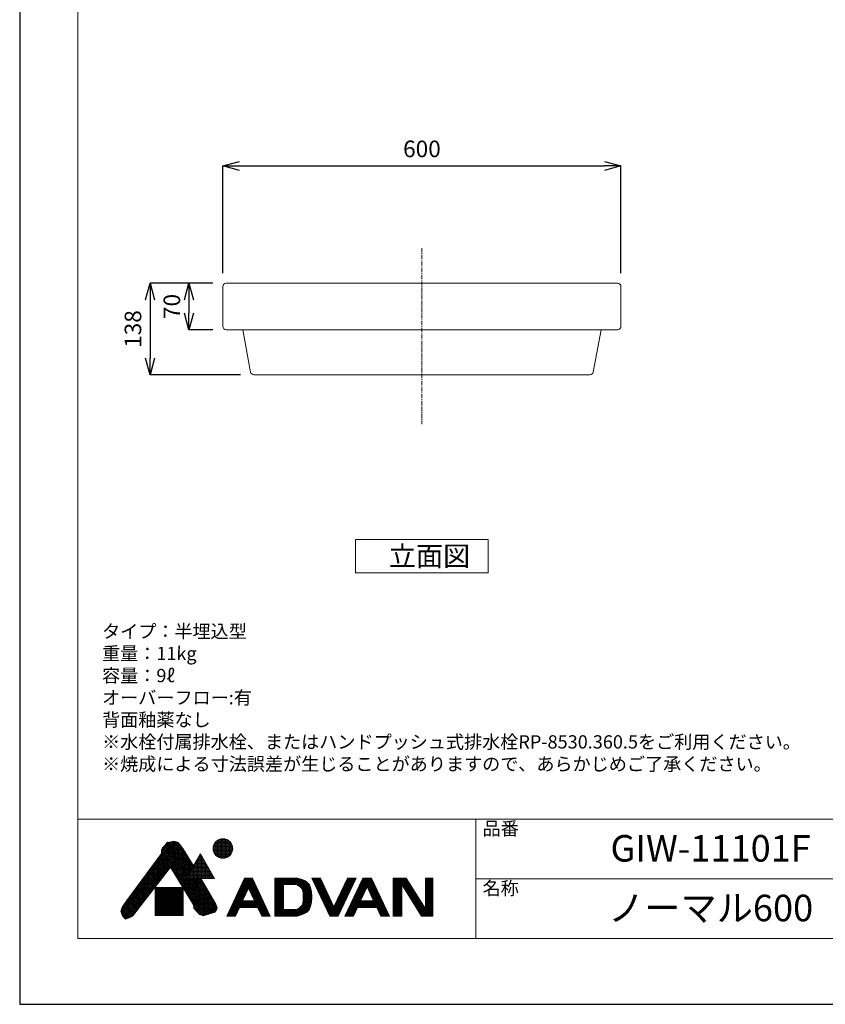
# Model space of a CAD drawing. Units: millimetres. Extents: x 286 to 2386, y 337 to 3307.
# Drawn here: x 286 to 1501, y 337 to 1822 of the extents above; entities that cross this region are included whole.
import ezdxf
from ezdxf.enums import TextEntityAlignment as Align

# ---------------------------------------------------------------- set-up
doc = ezdxf.new("R2010")
doc.units = ezdxf.units.MM
doc.linetypes.add('CENTER1', pattern=[10, 6.25, -1.25, 1.25, -1.25])
for name, color, linetype, lineweight in [('中心線', 1, 'Continuous', 0), ('図面枠', 6, 'Continuous', 20), ('寸法線', 3, 'Continuous', 15), ('文字', 4, 'Continuous', 15), ('細線', 7, 'Continuous', 9)]:
    doc.layers.add(name, color=color, linetype=linetype, lineweight=lineweight)
doc.styles.add('japanese', font='romans.shx', dxfattribs={"bigfont": 'bigfont.shx'})
doc.dimstyles.new('KIHON', dxfattribs={"dimscale": 10, "dimtxt": 2.5, "dimasz": 2.5, "dimexe": 0, "dimexo": 2, "dimgap": 1, "dimtad": 1, "dimdec": 0, "dimdsep": 46, "dimtxsty": 'japanese', "dimblk": 'OPEN30', "dimcen": 2.5, "dimadec": 0, "dimazin": 0, "dimtfac": 1, "dimtdec": 0, "dimtmove": 0, "dimatfit": 0, "dimfxl": 0, "dimarcsym": 0})

# ---------------------------------------------------------------- blocks, each defined once
blk = doc.blocks.new('_Open30')
at = {"color": 0, "linetype": 'ByBlock', "lineweight": -2}
for p, q in [((-1, 0.268), (0, 0)), ((0, 0), (-1, -0.268)), ((0, 0), (-1, 0))]:
    blk.add_line(p, q, dxfattribs=at)
blk = doc.blocks.new('*D9')
at = {"layer": 'Defpoints', "color": 0}
for p in [(1192.5, 1601.3), (592.5, 1419.4), (1192.5, 1419.4)]:
    blk.add_point(p, dxfattribs=at)
at = {"layer": '寸法線', "color": 0, "lineweight": -2}
for p, q in [((592.5, 1439.4), (592.5, 1601.3)), ((617.5, 1601.3), (1167.5, 1601.3)), ((1192.5, 1439.4), (1192.5, 1601.3))]:
    blk.add_line(p, q, dxfattribs=at)
at = {"layer": '寸法線', "color": 0, "lineweight": -2, "xscale": 25, "yscale": 25, "zscale": 25, "rotation": 180}
blk.add_blockref('_Open30', (592.5, 1601.3), dxfattribs=at)
at = {"layer": '寸法線', "color": 0, "lineweight": -2, "xscale": 25, "yscale": 25, "zscale": 25}
blk.add_blockref('_Open30', (1192.5, 1601.3), dxfattribs=at)
at = {"layer": '寸法線', "color": 0, "insert": (892.5, 1623.8), "char_height": 25, "attachment_point": 5, "style": 'japanese'}
blk.add_mtext('600', dxfattribs=at)
blk = doc.blocks.new('*D10')
at = {"layer": 'Defpoints', "color": 0}
for p in [(597.5, 1424.4), (482.6, 1286.4), (639.1, 1286.4)]:
    blk.add_point(p, dxfattribs=at)
at = {"layer": '寸法線', "color": 0, "lineweight": -2}
for p, q in [((577.5, 1424.4), (482.6, 1424.4)), ((482.6, 1399.4), (482.6, 1311.4)), ((619.1, 1286.4), (482.6, 1286.4))]:
    blk.add_line(p, q, dxfattribs=at)
at = {"layer": '寸法線', "color": 0, "lineweight": -2, "xscale": 25, "yscale": 25, "zscale": 25}
for p, rotation in [((482.6, 1424.4), 90), ((482.6, 1286.4), 270)]:
    blk.add_blockref('_Open30', p, dxfattribs=dict(at, rotation=rotation))
at = {"layer": '寸法線', "color": 0, "insert": (460.1, 1355.4), "char_height": 25, "attachment_point": 5, "rotation": 90, "style": 'japanese'}
blk.add_mtext('138', dxfattribs=at)
blk = doc.blocks.new('*D13')
at = {"layer": 'Defpoints', "color": 0}
for p in [(597.5, 1424.4), (541.2, 1354.4), (597.5, 1354.4)]:
    blk.add_point(p, dxfattribs=at)
at = {"layer": '寸法線', "color": 0, "lineweight": -2}
for p, q in [((577.5, 1424.4), (541.2, 1424.4)), ((541.2, 1399.4), (541.2, 1379.4)), ((577.5, 1354.4), (541.2, 1354.4))]:
    blk.add_line(p, q, dxfattribs=at)
at = {"layer": '寸法線', "color": 0, "lineweight": -2, "xscale": 25, "yscale": 25, "zscale": 25}
for p, rotation in [((541.2, 1424.4), 90), ((541.2, 1354.4), 270)]:
    blk.add_blockref('_Open30', p, dxfattribs=dict(at, rotation=rotation))
at = {"layer": '寸法線', "color": 0, "insert": (518.7, 1389.4), "char_height": 25, "attachment_point": 5, "rotation": 90, "style": 'japanese'}
blk.add_mtext('70', dxfattribs=at)

msp = doc.modelspace()

# ---------------------------------------------------------------- linework, layer by layer
at = {"layer": 'Defpoints', "linetype": 'Continuous'}
msp.add_lwpolyline([(286.1, 336.9), (2386.1, 336.9), (2386.1, 3306.9), (286.1, 3306.9)], close=True, dxfattribs=at)
at = {"layer": '中心線', "color": 1, "linetype": 'CENTER1', "lineweight": 0}
msp.add_line((892.5, 1477.3), (892.5, 1212.1), dxfattribs=at)
at = {"layer": '図面枠', "linetype": 'Continuous'}
for p, q in [((373.9, 436.1), (373.9, 3207.7)), ((2298.3, 616.1), (373.9, 616.1)), ((973.9, 436.1), (973.9, 616.1)), ((1648.3, 526.1), (973.9, 526.1)), ((2298.3, 436.1), (373.9, 436.1))]:
    msp.add_line(p, q, dxfattribs=at)
at = {"layer": '文字', "linetype": 'Continuous'}
for p, q in [((992.5, 1037.9), (792.5, 1037.9)), ((792.5, 1037.9), (792.5, 987.9)), ((992.5, 987.9), (992.5, 1037.9)), ((792.5, 987.9), (992.5, 987.9))]:
    msp.add_line(p, q, dxfattribs=at)
at = {"layer": '細線'}
for p, q in [((634.2, 1290.5), (622.5, 1354.4)), ((1150.7, 1290.5), (1162.5, 1354.4)), ((639.1, 1286.4), (1145.8, 1286.4))]:
    msp.add_line(p, q, dxfattribs=at)
at = {"layer": '細線', "linetype": 'Continuous'}
for p, q in [((473.2, 528.1), (525.6, 580.4)), ((481.2, 538.9), (523.7, 581.4)), ((489.2, 549.7), (521.6, 582.1)), ((497.2, 560.6), (519.3, 582.7)), ((500.1, 566.3), (516.3, 582.5)), ((500.1, 569.1), (512.8, 581.8)), ((506.4, 578.3), (509.5, 581.3)), ((506.4, 578.2), (508.5, 581.2)), ((507.6, 579.9), (545.7, 541.8)), ((508.5, 581.2), (511.9, 581.6)), ((509.1, 581.3), (546.8, 543.6)), ((511.6, 581.6), (547.8, 545.4)), ((511.9, 581.6), (518, 582.8)), ((514, 582), (544.3, 551.7)), ((516.3, 582.5), (540, 558.8)), ((518, 582.8), (520.3, 582.6)), ((519, 582.7), (535.7, 565.9)), ((520.3, 582.6), (525.2, 580.9)), ((522.7, 581.8), (530.7, 573.8)), ((525.2, 580.9), (527, 578.6)), ((580.3, 563.4), (580.3, 580.5)), ((580.8, 581.1), (603.9, 581.1)), ((582.3, 561.1), (582.3, 582.8)), ((582.7, 583.1), (602, 583.1)), ((584.3, 559.5), (584.3, 584.3)), ((585.7, 585.1), (599, 585.1)), ((586.3, 558.5), (586.3, 585.4)), ((588.3, 557.7), (588.3, 586.1)), ((590.3, 557.3), (590.3, 586.6)), ((592.3, 557.2), (592.3, 586.7)), ((594.3, 557.3), (594.3, 586.6)), ((596.3, 557.7), (596.3, 586.1)), ((598.3, 558.4), (598.3, 585.4)), ((600.3, 559.5), (600.3, 584.3)), ((602.3, 561.1), (602.3, 582.8)), ((604.3, 563.3), (604.3, 580.5)), ((439, 476.9), (532.8, 570.7)), ((439.6, 474.7), (533.9, 569)), ((439.7, 480.4), (531.7, 572.4)), ((440.3, 472.5), (535, 567.2)), ((442.4, 486), (530.5, 574)), ((447.6, 493.4), (500.1, 564.4)), ((449.3, 495.6), (529.3, 575.7)), ((457.3, 506.5), (528.1, 577.3)), ((465.3, 517.3), (526.8, 578.9)), ((500.1, 569.6), (501.5, 572.8)), ((500.1, 564.4), (500.1, 569.6)), ((500.1, 567.6), (538.5, 529.2)), ((500.1, 564.8), (537.4, 527.4)), ((500.4, 570.2), (539.5, 531)), ((501.2, 572.2), (540.5, 532.8)), ((501.5, 572.8), (505.2, 577)), ((502.4, 573.8), (541.6, 534.6)), ((503.7, 575.3), (542.6, 536.4)), ((505, 576.8), (543.7, 538.2)), ((505.2, 577), (506.4, 578.2)), ((506.4, 578.2), (544.7, 540)), ((513.7, 543.1), (536, 565.4)), ((527, 578.6), (532.1, 571.9)), ((532.1, 571.9), (547.9, 545.6)), ((577.6, 573.1), (607.1, 573.1)), ((577.6, 571.1), (607.1, 571.1)), ((577.9, 575.1), (606.8, 575.1)), ((577.9, 569.1), (606.8, 569.1)), ((578.3, 567.3), (578.3, 576.5)), ((578.4, 567.1), (606.3, 567.1)), ((578.5, 577.1), (606.2, 577.1)), ((579.3, 565.1), (605.4, 565.1)), ((579.5, 579.1), (605.2, 579.1)), ((606.3, 567.2), (606.3, 576.7)), ((489.4, 550), (505.7, 533.8)), ((490.6, 551.6), (506.9, 535.4)), ((491.8, 553.3), (508.1, 537)), ((493, 554.9), (509.3, 538.6)), ((494.2, 556.5), (510.6, 540.2)), ((495.4, 558.1), (511.8, 541.8)), ((496.6, 559.8), (513, 543.4)), ((497.8, 561.4), (581.5, 477.7)), ((499, 563), (582.7, 479.4)), ((514.8, 541.4), (537.1, 563.7)), ((515.9, 539.6), (538.2, 561.9)), ((517, 537.9), (539.2, 560.1)), ((518, 536.1), (540.3, 558.4)), ((519.1, 534.4), (541.3, 556.6)), ((520.2, 532.6), (542.4, 554.8)), ((521.2, 530.8), (543.5, 553.1)), ((522.3, 529.1), (544.5, 551.3)), ((523.4, 527.3), (545.6, 549.5)), ((537, 526.7), (558.5, 564)), ((550.3, 526.7), (550.3, 549.8)), ((551.1, 551.1), (566, 551.1)), ((552.3, 526.7), (552.3, 553.3)), ((552.3, 553.1), (564.8, 553.1)), ((553.4, 555.1), (563.6, 555.1)), ((554.3, 526.7), (554.3, 556.7)), ((554.6, 557.1), (562.5, 557.1)), ((555.7, 559.1), (561.3, 559.1)), ((556.3, 526.7), (556.3, 560.2)), ((556.9, 561.1), (560.2, 561.1)), ((558, 563.1), (559, 563.1)), ((558.3, 526.7), (558.3, 563.6)), ((558.5, 564), (580, 526.7)), ((560.3, 526.7), (560.3, 560.8)), ((562.3, 526.7), (562.3, 557.4)), ((564.3, 526.7), (564.3, 553.9)), ((566.3, 526.7), (566.3, 550.4)), ((580.5, 563.1), (604.2, 563.1)), ((582.3, 561.1), (602.4, 561.1)), ((585, 559.1), (599.7, 559.1)), ((441.2, 470.6), (509.9, 539.2)), ((513.3, 543.8), (456.4, 469.7)), ((478.6, 535.4), (494.6, 519.4)), ((479.8, 537), (495.8, 521)), ((481, 538.6), (497.1, 522.6)), ((482.2, 540.2), (498.3, 524.2)), ((483.4, 541.9), (499.5, 525.8)), ((484.6, 543.5), (500.7, 527.4)), ((485.8, 545.1), (502, 529)), ((487, 546.7), (503.2, 530.6)), ((488.2, 548.4), (504.4, 532.2)), ((548, 487), (513.3, 543.8)), ((514.5, 541.9), (580.3, 476.1)), ((518.9, 534.7), (578.3, 475.2)), ((524.5, 525.6), (546.7, 547.8)), ((525.5, 523.8), (547.7, 546)), ((526.6, 522.1), (544.9, 540.3)), ((541.9, 535.1), (575.2, 535.1)), ((542.3, 526.7), (542.3, 535.9)), ((543, 537.1), (574, 537.1)), ((544.2, 539.1), (572.9, 539.1)), ((544.3, 526.7), (544.3, 539.4)), ((545.3, 541.1), (571.7, 541.1)), ((546.3, 526.7), (546.3, 542.9)), ((546.5, 543.1), (570.6, 543.1)), ((547.6, 545.1), (569.4, 545.1)), ((548.3, 526.7), (548.3, 546.3)), ((548.8, 547.1), (568.3, 547.1)), ((549.9, 549.1), (567.1, 549.1)), ((568.3, 526.7), (568.3, 547)), ((570.3, 526.7), (570.3, 543.5)), ((572.3, 526.7), (572.3, 540.1)), ((574.3, 526.7), (574.3, 536.6)), ((442.4, 468.9), (500.5, 527.1)), ((467.8, 520.7), (483.5, 505)), ((469, 522.3), (484.8, 506.6)), ((470.2, 524), (486, 508.2)), ((471.4, 525.6), (487.2, 509.8)), ((472.6, 527.2), (488.5, 511.4)), ((473.8, 528.9), (489.7, 513)), ((475, 530.5), (490.9, 514.6)), ((476.2, 532.1), (492.1, 516.2)), ((477.4, 533.7), (493.4, 517.8)), ((523.4, 527.4), (576.1, 474.6)), ((527.7, 520.3), (541, 533.6)), ((527.8, 520.1), (574, 473.9)), ((528.8, 518.6), (537.1, 526.9)), ((529.8, 516.8), (539.8, 526.7)), ((530.9, 515), (542.6, 526.7)), ((532, 513.3), (545.4, 526.7)), ((533.1, 511.5), (548.3, 526.7)), ((534.1, 509.8), (551.1, 526.7)), ((535.2, 508), (553.9, 526.7)), ((536.3, 506.3), (556.7, 526.7)), ((537, 526.7), (580, 526.7)), ((537.2, 527.1), (579.8, 527.1)), ((537.3, 504.5), (559.3, 526.5)), ((538.1, 526.7), (583.4, 481.4)), ((538.3, 526.7), (538.3, 529)), ((538.4, 529.1), (578.7, 529.1)), ((538.4, 502.8), (560.3, 524.7)), ((539.5, 501), (561.4, 522.9)), ((539.6, 531.1), (577.5, 531.1)), ((540.3, 526.7), (540.3, 532.5)), ((540.6, 499.2), (562.4, 521.1)), ((540.7, 533.1), (576.3, 533.1)), ((541, 526.7), (582.8, 484.9)), ((543.8, 526.7), (580.2, 490.3)), ((546.6, 526.7), (576.3, 497)), ((549.5, 526.7), (572.4, 503.8)), ((552.3, 526.7), (568.5, 510.5)), ((555.1, 526.7), (564.7, 517.2)), ((557.9, 526.7), (560.8, 523.9)), ((559.1, 526.7), (581.6, 487.9)), ((576.3, 526.7), (576.3, 533.1)), ((578.3, 526.7), (578.3, 529.7)), ((625.1, 527.4), (598.3, 469.9)), ((621.9, 520.4), (640.3, 520.4)), ((622.3, 521.4), (639.8, 521.4)), ((622.8, 522.4), (639.4, 522.4)), ((623.3, 523.4), (638.9, 523.4)), ((623.7, 524.4), (638.4, 524.4)), ((624.2, 525.4), (638, 525.4)), ((624.7, 526.4), (637.5, 526.4)), ((625.1, 527.4), (637, 527.4)), ((637, 527.4), (663.9, 469.9)), ((670.6, 527.4), (670.6, 469.9)), ((670.6, 527.4), (703.6, 527.4)), ((670.6, 526.4), (707.3, 526.4)), ((670.6, 525.4), (710.6, 525.4)), ((670.6, 524.4), (713.2, 524.4)), ((670.6, 523.4), (715.4, 523.4)), ((670.6, 522.4), (717.2, 522.4)), ((670.6, 521.4), (718.7, 521.4)), ((670.6, 520.4), (720, 520.4)), ((704.2, 527.3), (703.6, 527.4)), ((705.3, 527), (704.2, 527.3)), ((706.5, 526.7), (705.3, 527)), ((707.6, 526.3), (706.5, 526.7)), ((708.8, 526), (707.6, 526.3)), ((709.9, 525.6), (708.8, 526)), ((710.6, 525.4), (709.9, 525.6)), ((711.9, 525), (710.6, 525.4)), ((714.2, 524), (711.9, 525)), ((716.4, 523), (714.2, 524)), ((718.4, 521.7), (716.4, 523)), ((720.2, 520.2), (718.4, 521.7)), ((721.8, 518.5), (720.2, 520.2)), ((726.6, 527.4), (753.4, 469.9)), ((726.6, 527.4), (739.6, 527.4)), ((727, 526.4), (740, 526.4)), ((727.5, 525.4), (740.5, 525.4)), ((728, 524.4), (741, 524.4)), ((728.4, 523.4), (741.4, 523.4)), ((728.9, 522.4), (741.9, 522.4)), ((729.4, 521.4), (742.4, 521.4)), ((729.8, 520.4), (742.8, 520.4)), ((739.6, 527.4), (759.9, 483.8)), ((780.2, 527.4), (759.9, 483.8)), ((766.4, 469.9), (793.2, 527.4)), ((803.2, 527.4), (776.4, 469.9)), ((777, 520.4), (790, 520.4)), ((777.4, 521.4), (790.4, 521.4)), ((777.9, 522.4), (790.9, 522.4)), ((778.4, 523.4), (791.4, 523.4)), ((778.8, 524.4), (791.8, 524.4)), ((779.3, 525.4), (792.3, 525.4)), ((779.8, 526.4), (792.8, 526.4)), ((793.2, 527.4), (780.2, 527.4)), ((800, 520.4), (819.9, 520.4)), ((800.4, 521.4), (819.4, 521.4)), ((800.9, 522.4), (818.9, 522.4)), ((801.4, 523.4), (818.5, 523.4)), ((801.8, 524.4), (818, 524.4)), ((802.3, 525.4), (817.5, 525.4)), ((802.8, 526.4), (817.1, 526.4)), ((816.6, 527.4), (803.2, 527.4)), ((816.6, 527.4), (843.4, 469.9)), ((849.2, 527.4), (849.2, 469.9)), ((868.9, 527.4), (849.2, 527.4)), ((849.2, 526.4), (869.5, 526.4)), ((849.2, 525.4), (870.2, 525.4)), ((849.2, 524.4), (870.8, 524.4)), ((849.2, 523.4), (871.4, 523.4)), ((849.2, 522.4), (872, 522.4)), ((849.2, 521.4), (872.7, 521.4)), ((849.2, 520.4), (873.3, 520.4)), ((868.9, 527.4), (898, 480.9)), ((898, 480.9), (898, 527.4)), ((909, 527.4), (898, 527.4)), ((898, 526.4), (909, 526.4)), ((898, 525.4), (909, 525.4)), ((898, 524.4), (909, 524.4)), ((898, 523.4), (909, 523.4)), ((898, 522.4), (909, 522.4)), ((898, 521.4), (909, 521.4)), ((898, 520.4), (909, 520.4)), ((909, 469.9), (909, 527.4)), ((443.7, 467.4), (491.1, 514.9)), ((457, 506.1), (472.5, 490.6)), ((458.2, 507.7), (473.7, 492.2)), ((459.4, 509.3), (474.9, 493.8)), ((460.6, 511), (476.2, 495.4)), ((461.8, 512.6), (477.4, 497)), ((463, 514.2), (478.6, 498.6)), ((464.2, 515.8), (479.9, 500.2)), ((465.4, 517.5), (481.1, 501.8)), ((466.6, 519.1), (482.3, 503.4)), ((490.2, 513), (490.2, 470.9)), ((532.3, 513), (490.2, 513)), ((490.2, 512.1), (532.3, 512.1)), ((490.2, 511.1), (532.3, 511.1)), ((490.2, 510.1), (532.3, 510.1)), ((490.2, 509.1), (532.3, 509.1)), ((490.2, 508.1), (532.3, 508.1)), ((490.2, 507.1), (532.3, 507.1)), ((490.2, 506.1), (532.3, 506.1)), ((490.2, 505.1), (532.3, 505.1)), ((490.3, 470.9), (490.3, 513)), ((491.3, 470.9), (491.3, 513)), ((492.3, 470.9), (492.3, 513)), ((493.3, 470.9), (493.3, 513)), ((494.3, 470.9), (494.3, 513)), ((495.3, 470.9), (495.3, 513)), ((496.3, 470.9), (496.3, 513)), ((497.3, 470.9), (497.3, 513)), ((498.3, 470.9), (498.3, 513)), ((499.3, 470.9), (499.3, 513)), ((500.3, 470.9), (500.3, 513)), ((501.3, 470.9), (501.3, 513)), ((502.3, 470.9), (502.3, 513)), ((503.3, 470.9), (503.3, 513)), ((504.3, 470.9), (504.3, 513)), ((505.3, 470.9), (505.3, 513)), ((506.3, 470.9), (506.3, 513)), ((507.3, 470.9), (507.3, 513)), ((508.3, 470.9), (508.3, 513)), ((509.3, 470.9), (509.3, 513)), ((510.3, 470.9), (510.3, 513)), ((511.3, 470.9), (511.3, 513)), ((512.3, 470.9), (512.3, 513)), ((513.3, 470.9), (513.3, 513)), ((514.3, 470.9), (514.3, 513)), ((515.3, 470.9), (515.3, 513)), ((516.3, 470.9), (516.3, 513)), ((517.3, 470.9), (517.3, 513)), ((518.3, 470.9), (518.3, 513)), ((519.3, 470.9), (519.3, 513)), ((520.3, 470.9), (520.3, 513)), ((521.3, 470.9), (521.3, 513)), ((522.3, 470.9), (522.3, 513)), ((523.3, 470.9), (523.3, 513)), ((524.3, 470.9), (524.3, 513)), ((525.3, 470.9), (525.3, 513)), ((526.3, 470.9), (526.3, 513)), ((527.3, 470.9), (527.3, 513)), ((528.3, 470.9), (528.3, 513)), ((529.3, 470.9), (529.3, 513)), ((530.3, 470.9), (530.3, 513)), ((531.3, 470.9), (531.3, 513)), ((532.3, 470.9), (532.3, 513)), ((532.3, 512.8), (571.8, 473.3)), ((536.7, 505.5), (569.6, 472.6)), ((541.6, 497.5), (563.4, 519.3)), ((542.7, 495.7), (564.5, 517.5)), ((543.8, 494), (565.5, 515.7)), ((544.9, 492.2), (566.6, 513.9)), ((545.9, 490.5), (567.6, 512.1)), ((547, 488.7), (568.6, 510.3)), ((548, 486.9), (569.7, 508.5)), ((548.2, 484.3), (570.7, 506.8)), ((548.5, 481.7), (571.7, 505)), ((614.9, 505.4), (627.9, 505.4)), ((615.3, 506.4), (628.3, 506.4)), ((615.8, 507.4), (628.8, 507.4)), ((616.3, 508.4), (629.3, 508.4)), ((616.7, 509.4), (629.7, 509.4)), ((617.2, 510.4), (630.2, 510.4)), ((617.7, 511.4), (630.7, 511.4)), ((618.1, 512.4), (644, 512.4)), ((618.6, 513.4), (643.6, 513.4)), ((619.1, 514.4), (643.1, 514.4)), ((619.5, 515.4), (642.6, 515.4)), ((620, 516.4), (642.2, 516.4)), ((620.5, 517.4), (641.7, 517.4)), ((620.9, 518.4), (641.2, 518.4)), ((621.4, 519.4), (640.8, 519.4)), ((631.1, 512.3), (622, 492.9)), ((631.1, 512.3), (640.1, 492.9)), ((631.5, 511.4), (644.5, 511.4)), ((632, 510.4), (645, 510.4)), ((632.4, 509.4), (645.4, 509.4)), ((632.9, 508.4), (645.9, 508.4)), ((633.4, 507.4), (646.4, 507.4)), ((633.8, 506.4), (646.8, 506.4)), ((634.3, 505.4), (647.3, 505.4)), ((670.6, 519.4), (721, 519.4)), ((670.6, 518.4), (721.9, 518.4)), ((670.6, 517.4), (722.6, 517.4)), ((670.6, 516.4), (683.6, 516.4)), ((670.6, 515.4), (683.6, 515.4)), ((670.6, 514.4), (683.6, 514.4)), ((670.6, 513.4), (683.6, 513.4)), ((670.6, 512.4), (683.6, 512.4)), ((670.6, 511.4), (683.6, 511.4)), ((670.6, 510.4), (683.6, 510.4)), ((670.6, 509.4), (683.6, 509.4)), ((670.6, 508.4), (683.6, 508.4)), ((670.6, 507.4), (683.6, 507.4)), ((670.6, 506.4), (683.6, 506.4)), ((670.6, 505.4), (683.6, 505.4)), ((683.6, 517.4), (683.6, 479.9)), ((703.6, 517.4), (704.3, 517)), ((704.3, 517), (705.6, 516.3)), ((705.4, 516.4), (723.1, 516.4)), ((705.6, 516.3), (706.8, 515.6)), ((706.8, 515.6), (708, 514.8)), ((707, 515.4), (723.6, 515.4)), ((708, 514.8), (709.1, 513.9)), ((708.4, 514.4), (723.9, 514.4)), ((709.1, 513.9), (710.1, 513)), ((709.6, 513.4), (724.3, 513.4)), ((710.1, 513), (710.6, 512.4)), ((710.6, 512.4), (711.3, 511.4)), ((710.6, 512.4), (724.6, 512.4)), ((711.3, 511.4), (712.2, 509.5)), ((711.3, 511.4), (724.8, 511.4)), ((711.8, 510.4), (725.1, 510.4)), ((712.2, 509.5), (712.9, 507.3)), ((712.3, 509.4), (725.3, 509.4)), ((712.6, 508.4), (725.5, 508.4)), ((712.9, 507.4), (725.7, 507.4)), ((712.9, 507.3), (713.3, 505)), ((713, 506.4), (725.9, 506.4)), ((713.2, 505.4), (726.1, 505.4)), ((713.3, 505), (713.5, 502.6)), ((722.6, 517.4), (721.8, 518.5)), ((722.8, 517), (722.6, 517.4)), ((723.2, 516.2), (722.8, 517)), ((723.6, 515.4), (723.2, 516.2)), ((723.9, 514.6), (723.6, 515.4)), ((724.2, 513.8), (723.9, 514.6)), ((724.4, 512.9), (724.2, 513.8)), ((724.6, 512.4), (724.4, 512.9)), ((724.9, 511.1), (724.6, 512.4)), ((725.4, 508.9), (724.9, 511.1)), ((725.9, 506.7), (725.4, 508.9)), ((726.2, 504.5), (725.9, 506.7)), ((730.3, 519.4), (743.3, 519.4)), ((730.8, 518.4), (743.8, 518.4)), ((731.2, 517.4), (744.2, 517.4)), ((731.7, 516.4), (744.7, 516.4)), ((732.2, 515.4), (745.2, 515.4)), ((732.6, 514.4), (745.6, 514.4)), ((733.1, 513.4), (746.1, 513.4)), ((733.6, 512.4), (746.6, 512.4)), ((734, 511.4), (747, 511.4)), ((734.5, 510.4), (747.5, 510.4)), ((735, 509.4), (748, 509.4)), ((735.4, 508.4), (748.4, 508.4)), ((735.9, 507.4), (748.9, 507.4)), ((736.4, 506.4), (749.4, 506.4)), ((736.8, 505.4), (749.8, 505.4)), ((770, 505.4), (783, 505.4)), ((770.4, 506.4), (783.4, 506.4)), ((770.9, 507.4), (783.9, 507.4)), ((771.4, 508.4), (784.4, 508.4)), ((771.8, 509.4), (784.8, 509.4)), ((772.3, 510.4), (785.3, 510.4)), ((772.8, 511.4), (785.8, 511.4)), ((773.2, 512.4), (786.2, 512.4)), ((773.7, 513.4), (786.7, 513.4)), ((774.2, 514.4), (787.2, 514.4)), ((774.6, 515.4), (787.6, 515.4)), ((775.1, 516.4), (788.1, 516.4)), ((775.6, 517.4), (788.6, 517.4)), ((776, 518.4), (789, 518.4)), ((776.5, 519.4), (789.5, 519.4)), ((793, 505.4), (806, 505.4)), ((793.4, 506.4), (806.4, 506.4)), ((793.9, 507.4), (806.9, 507.4)), ((794.4, 508.4), (807.4, 508.4)), ((794.8, 509.4), (807.8, 509.4)), ((795.3, 510.4), (808.3, 510.4)), ((795.8, 511.4), (808.8, 511.4)), ((796.2, 512.4), (809.2, 512.4)), ((796.7, 513.4), (809.7, 513.4)), ((797.2, 514.4), (822.7, 514.4)), ((797.6, 515.4), (822.2, 515.4)), ((798.1, 516.4), (821.7, 516.4)), ((798.6, 517.4), (821.3, 517.4)), ((799, 518.4), (820.8, 518.4)), ((799.5, 519.4), (820.3, 519.4)), ((800.1, 492.9), (809.9, 513.9)), ((819.7, 492.9), (809.9, 513.9)), ((810.1, 513.4), (823.1, 513.4)), ((810.6, 512.4), (823.6, 512.4)), ((811.1, 511.4), (824.1, 511.4)), ((811.5, 510.4), (824.5, 510.4)), ((812, 509.4), (825, 509.4)), ((812.5, 508.4), (825.5, 508.4)), ((812.9, 507.4), (825.9, 507.4)), ((813.4, 506.4), (826.4, 506.4)), ((813.9, 505.4), (826.9, 505.4)), ((849.2, 519.4), (873.9, 519.4)), ((849.2, 518.4), (874.5, 518.4)), ((849.2, 517.4), (875.2, 517.4)), ((849.2, 516.4), (862.2, 516.4)), ((849.2, 515.4), (862.2, 515.4)), ((849.2, 514.4), (862.2, 514.4)), ((849.2, 513.4), (862.2, 513.4)), ((849.2, 512.4), (862.2, 512.4)), ((849.2, 511.4), (862.2, 511.4)), ((849.2, 510.4), (862.2, 510.4)), ((849.2, 509.4), (862.2, 509.4)), ((849.2, 508.4), (862.2, 508.4)), ((849.2, 507.4), (862.2, 507.4)), ((849.2, 506.4), (862.2, 506.4)), ((849.2, 505.4), (862.2, 505.4)), ((862.2, 517.4), (891.9, 469.9)), ((862.2, 517.4), (862.2, 469.9)), ((862.8, 516.4), (875.8, 516.4)), ((863.4, 515.4), (876.4, 515.4)), ((864.1, 514.4), (877, 514.4)), ((864.7, 513.4), (877.7, 513.4)), ((865.3, 512.4), (878.3, 512.4)), ((865.9, 511.4), (878.9, 511.4)), ((866.6, 510.4), (879.5, 510.4)), ((867.2, 509.4), (880.2, 509.4)), ((867.8, 508.4), (880.8, 508.4)), ((868.4, 507.4), (881.4, 507.4)), ((869.1, 506.4), (882, 506.4)), ((869.7, 505.4), (882.7, 505.4)), ((898, 519.4), (909, 519.4)), ((898, 518.4), (909, 518.4)), ((898, 517.4), (909, 517.4)), ((898, 516.4), (909, 516.4)), ((898, 515.4), (909, 515.4)), ((898, 514.4), (909, 514.4)), ((898, 513.4), (909, 513.4)), ((898, 512.4), (909, 512.4)), ((898, 511.4), (909, 511.4)), ((898, 510.4), (909, 510.4)), ((898, 509.4), (909, 509.4)), ((898, 508.4), (909, 508.4)), ((898, 507.4), (909, 507.4)), ((898, 506.4), (909, 506.4)), ((898, 505.4), (909, 505.4)), ((440.6, 483.4), (447.6, 493.4)), ((445.2, 466.1), (481.8, 502.7)), ((446.2, 491.4), (461.4, 476.2)), ((447.4, 493.1), (462.6, 477.8)), ((448.4, 466.5), (472.4, 490.5)), ((448.6, 494.7), (463.9, 479.4)), ((449.8, 496.3), (465.1, 481)), ((451, 497.9), (466.3, 482.6)), ((452.2, 499.6), (467.6, 484.2)), ((453.4, 501.2), (468.8, 485.8)), ((454.6, 502.8), (470, 487.4)), ((455.8, 504.4), (471.3, 489)), ((490.2, 504.1), (532.3, 504.1)), ((490.2, 503.1), (532.3, 503.1)), ((490.2, 502.1), (532.3, 502.1)), ((490.2, 501.1), (532.3, 501.1)), ((490.2, 500.1), (532.3, 500.1)), ((490.2, 499.1), (532.3, 499.1)), ((490.2, 498.1), (532.3, 498.1)), ((490.2, 497.1), (532.3, 497.1)), ((490.2, 496.1), (532.3, 496.1)), ((490.2, 495.1), (532.3, 495.1)), ((490.2, 494.1), (532.3, 494.1)), ((490.2, 493.1), (532.3, 493.1)), ((490.2, 492.1), (532.3, 492.1)), ((490.2, 491.1), (532.3, 491.1)), ((490.2, 490.1), (532.3, 490.1)), ((541.2, 498.3), (567.5, 471.9)), ((545.6, 491), (565.4, 471.2)), ((549.9, 480.3), (572.8, 503.2)), ((551.3, 478.8), (573.8, 501.4)), ((552.6, 477.4), (574.9, 499.6)), ((554, 475.9), (575.9, 497.8)), ((555.4, 474.4), (576.9, 496)), ((556.7, 473), (578, 494.2)), ((558.5, 472), (579, 492.4)), ((560.6, 471.1), (580, 490.6)), ((607.9, 490.4), (654.3, 490.4)), ((608.3, 491.4), (653.8, 491.4)), ((608.8, 492.4), (653.4, 492.4)), ((609.3, 493.4), (622.3, 493.4)), ((609.7, 494.4), (622.7, 494.4)), ((610.2, 495.4), (623.2, 495.4)), ((610.7, 496.4), (623.7, 496.4)), ((611.1, 497.4), (624.1, 497.4)), ((611.6, 498.4), (624.6, 498.4)), ((612.1, 499.4), (625.1, 499.4)), ((612.5, 500.4), (625.5, 500.4)), ((613, 501.4), (626, 501.4)), ((613.5, 502.4), (626.5, 502.4)), ((613.9, 503.4), (626.9, 503.4)), ((614.4, 504.4), (627.4, 504.4)), ((622, 492.9), (640.1, 492.9)), ((634.8, 504.4), (647.8, 504.4)), ((635.2, 503.4), (648.2, 503.4)), ((635.7, 502.4), (648.7, 502.4)), ((636.2, 501.4), (649.2, 501.4)), ((636.6, 500.4), (649.6, 500.4)), ((637.1, 499.4), (650.1, 499.4)), ((637.6, 498.4), (650.6, 498.4)), ((638, 497.4), (651, 497.4)), ((638.5, 496.4), (651.5, 496.4)), ((639, 495.4), (652, 495.4)), ((639.4, 494.4), (652.4, 494.4)), ((639.9, 493.4), (652.9, 493.4)), ((670.6, 504.4), (683.6, 504.4)), ((670.6, 503.4), (683.6, 503.4)), ((670.6, 502.4), (683.6, 502.4)), ((670.6, 501.4), (683.6, 501.4)), ((670.6, 500.4), (683.6, 500.4)), ((670.6, 499.4), (683.6, 499.4)), ((670.6, 498.4), (683.6, 498.4)), ((670.6, 497.4), (683.6, 497.4)), ((670.6, 496.4), (683.6, 496.4)), ((670.6, 495.4), (683.6, 495.4)), ((670.6, 494.4), (683.6, 494.4)), ((670.6, 493.4), (683.6, 493.4)), ((670.6, 492.4), (683.6, 492.4)), ((670.6, 491.4), (683.6, 491.4)), ((670.6, 490.4), (683.6, 490.4)), ((713.3, 492.3), (712.9, 490)), ((713, 490.4), (725.8, 490.4)), ((713.1, 491.4), (726, 491.4)), ((713.3, 504.4), (726.2, 504.4)), ((713.5, 494.7), (713.3, 492.3)), ((713.3, 492.4), (726.1, 492.4)), ((713.4, 503.4), (726.3, 503.4)), ((713.4, 493.4), (726.3, 493.4)), ((713.5, 502.6), (713.6, 500.1)), ((713.5, 502.4), (726.4, 502.4)), ((713.5, 501.4), (726.5, 501.4)), ((713.5, 500.4), (726.5, 500.4)), ((713.6, 497.2), (713.5, 494.7)), ((713.5, 496.4), (726.5, 496.4)), ((713.5, 495.4), (726.4, 495.4)), ((713.5, 494.4), (726.4, 494.4)), ((713.6, 500.1), (713.6, 498.7)), ((713.6, 499.4), (726.6, 499.4)), ((713.6, 498.7), (713.6, 497.2)), ((713.6, 498.4), (726.6, 498.4)), ((713.6, 497.4), (726.5, 497.4)), ((725.4, 488.4), (725.9, 490.6)), ((725.9, 490.6), (726.2, 492.8)), ((726.4, 502.2), (726.2, 504.5)), ((726.2, 492.8), (726.4, 495.1)), ((726.5, 500), (726.4, 502.2)), ((726.4, 495.1), (726.5, 497.3)), ((726.6, 498.7), (726.5, 500)), ((726.5, 497.3), (726.6, 498.7)), ((737.3, 504.4), (750.3, 504.4)), ((737.8, 503.4), (750.8, 503.4)), ((738.2, 502.4), (751.2, 502.4)), ((738.7, 501.4), (751.7, 501.4)), ((739.2, 500.4), (752.2, 500.4)), ((739.6, 499.4), (752.6, 499.4)), ((740.1, 498.4), (753.1, 498.4)), ((740.6, 497.4), (753.6, 497.4)), ((741, 496.4), (754, 496.4)), ((741.5, 495.4), (754.5, 495.4)), ((742, 494.4), (755, 494.4)), ((742.4, 493.4), (755.4, 493.4)), ((742.9, 492.4), (755.9, 492.4)), ((743.4, 491.4), (756.4, 491.4)), ((743.8, 490.4), (756.8, 490.4)), ((763, 490.4), (776, 490.4)), ((763.5, 491.4), (776.5, 491.4)), ((763.9, 492.4), (776.9, 492.4)), ((764.4, 493.4), (777.4, 493.4)), ((764.8, 494.4), (777.8, 494.4)), ((765.3, 495.4), (778.3, 495.4)), ((765.8, 496.4), (778.8, 496.4)), ((766.2, 497.4), (779.2, 497.4)), ((766.7, 498.4), (779.7, 498.4)), ((767.2, 499.4), (780.2, 499.4)), ((767.6, 500.4), (780.6, 500.4)), ((768.1, 501.4), (781.1, 501.4)), ((768.6, 502.4), (781.6, 502.4)), ((769, 503.4), (782, 503.4)), ((769.5, 504.4), (782.5, 504.4)), ((786, 490.4), (833.8, 490.4)), ((786.5, 491.4), (833.4, 491.4)), ((786.9, 492.4), (832.9, 492.4)), ((787.4, 493.4), (800.4, 493.4)), ((787.8, 494.4), (800.8, 494.4)), ((788.3, 495.4), (801.3, 495.4)), ((788.8, 496.4), (801.8, 496.4)), ((789.2, 497.4), (802.2, 497.4)), ((789.7, 498.4), (802.7, 498.4)), ((790.2, 499.4), (803.2, 499.4)), ((790.6, 500.4), (803.6, 500.4)), ((791.1, 501.4), (804.1, 501.4)), ((791.6, 502.4), (804.6, 502.4)), ((792, 503.4), (805, 503.4)), ((792.5, 504.4), (805.5, 504.4)), ((800.1, 492.9), (819.7, 492.9)), ((814.3, 504.4), (827.3, 504.4)), ((814.8, 503.4), (827.8, 503.4)), ((815.3, 502.4), (828.3, 502.4)), ((815.7, 501.4), (828.7, 501.4)), ((816.2, 500.4), (829.2, 500.4)), ((816.6, 499.4), (829.6, 499.4)), ((817.1, 498.4), (830.1, 498.4)), ((817.6, 497.4), (830.6, 497.4)), ((818, 496.4), (831, 496.4)), ((818.5, 495.4), (831.5, 495.4)), ((819, 494.4), (832, 494.4)), ((819.4, 493.4), (832.4, 493.4)), ((849.2, 504.4), (862.2, 504.4)), ((849.2, 503.4), (862.2, 503.4)), ((849.2, 502.4), (862.2, 502.4)), ((849.2, 501.4), (862.2, 501.4)), ((849.2, 500.4), (862.2, 500.4)), ((849.2, 499.4), (862.2, 499.4)), ((849.2, 498.4), (862.2, 498.4)), ((849.2, 497.4), (862.2, 497.4)), ((849.2, 496.4), (862.2, 496.4)), ((849.2, 495.4), (862.2, 495.4)), ((849.2, 494.4), (862.2, 494.4)), ((849.2, 493.4), (862.2, 493.4)), ((849.2, 492.4), (862.2, 492.4)), ((849.2, 491.4), (862.2, 491.4)), ((849.2, 490.4), (862.2, 490.4)), ((870.3, 504.4), (883.3, 504.4)), ((870.9, 503.4), (883.9, 503.4)), ((871.6, 502.4), (884.5, 502.4)), ((872.2, 501.4), (885.2, 501.4)), ((872.8, 500.4), (885.8, 500.4)), ((873.4, 499.4), (886.4, 499.4)), ((874.1, 498.4), (887, 498.4)), ((874.7, 497.4), (887.7, 497.4)), ((875.3, 496.4), (888.3, 496.4)), ((875.9, 495.4), (888.9, 495.4)), ((876.6, 494.4), (889.5, 494.4)), ((877.2, 493.4), (890.2, 493.4)), ((877.8, 492.4), (890.8, 492.4)), ((878.4, 491.4), (891.4, 491.4)), ((879.1, 490.4), (892, 490.4)), ((898, 504.4), (909, 504.4)), ((898, 503.4), (909, 503.4)), ((898, 502.4), (909, 502.4)), ((898, 501.4), (909, 501.4)), ((898, 500.4), (909, 500.4)), ((898, 499.4), (909, 499.4)), ((898, 498.4), (909, 498.4)), ((898, 497.4), (909, 497.4)), ((898, 496.4), (909, 496.4)), ((898, 495.4), (909, 495.4)), ((898, 494.4), (909, 494.4)), ((898, 493.4), (909, 493.4)), ((898, 492.4), (909, 492.4)), ((898, 491.4), (909, 491.4)), ((898, 490.4), (909, 490.4)), ((438.8, 477.6), (440.6, 483.4)), ((440.6, 471.3), (438.8, 477.6)), ((439.1, 478.7), (450.5, 467.3)), ((439.4, 475.6), (448.5, 466.5)), ((439.8, 480.8), (452.6, 468.1)), ((440.5, 483), (454.6, 468.9)), ((441.6, 484.7), (456.5, 469.8)), ((442.7, 486.4), (457.7, 471.4)), ((443.9, 488.1), (459, 473)), ((445.1, 489.7), (460.2, 474.6)), ((453, 468.3), (463, 478.3)), ((490.2, 489.1), (532.3, 489.1)), ((490.2, 488.1), (532.3, 488.1)), ((490.2, 487.1), (532.3, 487.1)), ((490.2, 486.1), (532.3, 486.1)), ((490.2, 485.1), (532.3, 485.1)), ((490.2, 484.1), (532.3, 484.1)), ((490.2, 483.1), (532.3, 483.1)), ((490.2, 482.1), (532.3, 482.1)), ((490.2, 481.1), (532.3, 481.1)), ((490.2, 480.1), (532.3, 480.1)), ((490.2, 479.1), (532.3, 479.1)), ((490.2, 478.1), (532.3, 478.1)), ((490.2, 477.1), (532.3, 477.1)), ((490.2, 476.1), (532.3, 476.1)), ((548.4, 481.9), (548, 487)), ((548.1, 485.6), (563.4, 470.4)), ((548.3, 482.6), (559.3, 471.7)), ((557.1, 472.5), (548.4, 481.9)), ((562.6, 470.3), (581.1, 488.8)), ((566.7, 471.6), (582, 486.9)), ((580.1, 475.8), (569.3, 472.5)), ((570.9, 473), (582.8, 484.9)), ((574.9, 474.2), (583.6, 482.9)), ((579, 475.4), (582, 478.5)), ((582.8, 479.6), (580.1, 475.8)), ((581.6, 487.9), (583.8, 482.4)), ((583.8, 482.4), (582.8, 479.6)), ((600.9, 475.4), (613.9, 475.4)), ((601.4, 476.4), (614.4, 476.4)), ((601.8, 477.4), (614.8, 477.4)), ((602.3, 478.4), (615.3, 478.4)), ((602.8, 479.4), (615.8, 479.4)), ((603.2, 480.4), (616.2, 480.4)), ((603.7, 481.4), (616.7, 481.4)), ((604.2, 482.4), (617.2, 482.4)), ((604.6, 483.4), (657.6, 483.4)), ((605.1, 484.4), (657.1, 484.4)), ((605.6, 485.4), (656.6, 485.4)), ((606, 486.4), (656.2, 486.4)), ((606.5, 487.4), (655.7, 487.4)), ((607, 488.4), (655.2, 488.4)), ((607.4, 489.4), (654.8, 489.4)), ((617.4, 482.9), (611.3, 469.9)), ((617.4, 482.9), (644.8, 482.9)), ((644.8, 482.9), (650.9, 469.9)), ((645, 482.4), (658, 482.4)), ((645.5, 481.4), (658.5, 481.4)), ((646, 480.4), (659, 480.4)), ((646.4, 479.4), (659.4, 479.4)), ((646.9, 478.4), (659.9, 478.4)), ((647.4, 477.4), (660.4, 477.4)), ((647.8, 476.4), (660.8, 476.4)), ((648.3, 475.4), (661.3, 475.4)), ((670.6, 489.4), (683.6, 489.4)), ((670.6, 488.4), (683.6, 488.4)), ((670.6, 487.4), (683.6, 487.4)), ((670.6, 486.4), (683.6, 486.4)), ((670.6, 485.4), (683.6, 485.4)), ((670.6, 484.4), (683.6, 484.4)), ((670.6, 483.4), (683.6, 483.4)), ((670.6, 482.4), (683.6, 482.4)), ((670.6, 481.4), (683.6, 481.4)), ((670.6, 480.4), (683.6, 480.4)), ((670.6, 479.4), (722.3, 479.4)), ((670.6, 478.4), (721.5, 478.4)), ((670.6, 477.4), (720.6, 477.4)), ((670.6, 476.4), (719.4, 476.4)), ((670.6, 475.4), (718.1, 475.4)), ((683.6, 479.9), (703.6, 479.9)), ((704.3, 480.3), (703.6, 479.9)), ((705.6, 481), (704.3, 480.3)), ((704.6, 480.4), (722.9, 480.4)), ((706.8, 481.7), (705.6, 481)), ((706.3, 481.4), (723.4, 481.4)), ((708, 482.5), (706.8, 481.7)), ((707.8, 482.4), (723.8, 482.4)), ((709.1, 483.4), (708, 482.5)), ((710.1, 484.3), (709.1, 483.4)), ((709.1, 483.4), (724.1, 483.4)), ((710.6, 484.9), (710.1, 484.3)), ((710.2, 484.4), (724.4, 484.4)), ((711.3, 485.9), (710.6, 484.9)), ((711, 485.4), (724.7, 485.4)), ((712.2, 487.8), (711.3, 485.9)), ((711.5, 486.4), (725, 486.4)), ((712, 487.4), (725.2, 487.4)), ((712.9, 490), (712.2, 487.8)), ((712.4, 488.4), (725.4, 488.4)), ((712.7, 489.4), (725.6, 489.4)), ((716.4, 474.3), (718.4, 475.6)), ((718.4, 475.6), (720.2, 477.1)), ((720.2, 477.1), (721.8, 478.8)), ((721.8, 478.8), (722.6, 479.9)), ((722.6, 479.9), (722.8, 480.3)), ((722.8, 480.3), (723.2, 481.1)), ((723.2, 481.1), (723.6, 481.9)), ((723.6, 481.9), (723.9, 482.7)), ((723.9, 482.7), (724.2, 483.5)), ((724.2, 483.5), (724.4, 484.4)), ((724.4, 484.4), (724.6, 484.9)), ((724.6, 484.9), (724.9, 486.2)), ((724.9, 486.2), (725.4, 488.4)), ((744.3, 489.4), (757.3, 489.4)), ((744.8, 488.4), (757.8, 488.4)), ((745.2, 487.4), (758.2, 487.4)), ((745.7, 486.4), (758.7, 486.4)), ((746.1, 485.4), (759.1, 485.4)), ((746.6, 484.4), (759.6, 484.4)), ((747.1, 483.4), (772.7, 483.4)), ((747.5, 482.4), (772.3, 482.4)), ((748, 481.4), (771.8, 481.4)), ((748.5, 480.4), (771.3, 480.4)), ((748.9, 479.4), (770.9, 479.4)), ((749.4, 478.4), (770.4, 478.4)), ((749.9, 477.4), (769.9, 477.4)), ((750.3, 476.4), (769.5, 476.4)), ((750.8, 475.4), (769, 475.4)), ((760.2, 484.4), (773.2, 484.4)), ((760.7, 485.4), (773.7, 485.4)), ((761.1, 486.4), (774.1, 486.4)), ((761.6, 487.4), (774.6, 487.4)), ((762.1, 488.4), (775.1, 488.4)), ((762.5, 489.4), (775.5, 489.4)), ((779, 475.4), (792, 475.4)), ((779.5, 476.4), (792.5, 476.4)), ((779.9, 477.4), (792.9, 477.4)), ((780.4, 478.4), (793.4, 478.4)), ((780.9, 479.4), (793.9, 479.4)), ((781.3, 480.4), (794.3, 480.4)), ((781.8, 481.4), (794.8, 481.4)), ((782.3, 482.4), (795.3, 482.4)), ((782.7, 483.4), (837.1, 483.4)), ((783.2, 484.4), (836.6, 484.4)), ((783.7, 485.4), (836.2, 485.4)), ((784.1, 486.4), (835.7, 486.4)), ((784.6, 487.4), (835.2, 487.4)), ((785.1, 488.4), (834.8, 488.4)), ((785.5, 489.4), (834.3, 489.4)), ((789.4, 469.9), (795.5, 482.9)), ((795.5, 482.9), (824.4, 482.9)), ((830.4, 469.9), (824.4, 482.9)), ((824.6, 482.4), (837.6, 482.4)), ((825, 481.4), (838, 481.4)), ((825.5, 480.4), (838.5, 480.4)), ((826, 479.4), (839, 479.4)), ((826.4, 478.4), (839.4, 478.4)), ((826.9, 477.4), (839.9, 477.4)), ((827.4, 476.4), (840.4, 476.4)), ((827.8, 475.4), (840.8, 475.4)), ((849.2, 489.4), (862.2, 489.4)), ((849.2, 488.4), (862.2, 488.4)), ((849.2, 487.4), (862.2, 487.4)), ((849.2, 486.4), (862.2, 486.4)), ((849.2, 485.4), (862.2, 485.4)), ((849.2, 484.4), (862.2, 484.4)), ((849.2, 483.4), (862.2, 483.4)), ((849.2, 482.4), (862.2, 482.4)), ((849.2, 481.4), (862.2, 481.4)), ((849.2, 480.4), (862.2, 480.4)), ((849.2, 479.4), (862.2, 479.4)), ((849.2, 478.4), (862.2, 478.4)), ((849.2, 477.4), (862.2, 477.4)), ((849.2, 476.4), (862.2, 476.4)), ((849.2, 475.4), (862.2, 475.4)), ((879.7, 489.4), (892.7, 489.4)), ((880.3, 488.4), (893.3, 488.4)), ((880.9, 487.4), (893.9, 487.4)), ((881.6, 486.4), (894.5, 486.4)), ((882.2, 485.4), (895.2, 485.4)), ((882.8, 484.4), (895.8, 484.4)), ((883.4, 483.4), (896.4, 483.4)), ((884.1, 482.4), (897, 482.4)), ((884.7, 481.4), (897.7, 481.4)), ((885.3, 480.4), (909, 480.4)), ((885.9, 479.4), (909, 479.4)), ((886.6, 478.4), (909, 478.4)), ((887.2, 477.4), (909, 477.4)), ((887.8, 476.4), (909, 476.4)), ((888.4, 475.4), (909, 475.4)), ((898, 489.4), (909, 489.4)), ((898, 488.4), (909, 488.4)), ((898, 487.4), (909, 487.4)), ((898, 486.4), (909, 486.4)), ((898, 485.4), (909, 485.4)), ((898, 484.4), (909, 484.4)), ((898, 483.4), (909, 483.4)), ((898, 482.4), (909, 482.4)), ((898, 481.4), (909, 481.4)), ((440.6, 471.6), (446.4, 465.7)), ((443, 468.1), (440.6, 471.3)), ((445.8, 465.5), (443, 468.1)), ((450.9, 467.4), (445.8, 465.5)), ((456.4, 469.7), (450.9, 467.4)), ((490.2, 475.1), (532.3, 475.1)), ((490.2, 474.1), (532.3, 474.1)), ((490.2, 473.1), (532.3, 473.1)), ((490.2, 472.1), (532.3, 472.1)), ((490.2, 471.1), (532.3, 471.1)), ((490.2, 470.9), (532.3, 470.9)), ((562.8, 470.2), (557.1, 472.5)), ((569.3, 472.5), (562.8, 470.2)), ((598.3, 469.9), (611.3, 469.9)), ((598.6, 470.4), (611.6, 470.4)), ((599, 471.4), (612, 471.4)), ((599.5, 472.4), (612.5, 472.4)), ((600, 473.4), (613, 473.4)), ((600.4, 474.4), (613.4, 474.4)), ((648.7, 474.4), (661.7, 474.4)), ((649.2, 473.4), (662.2, 473.4)), ((649.7, 472.4), (662.7, 472.4)), ((650.1, 471.4), (663.1, 471.4)), ((650.6, 470.4), (663.6, 470.4)), ((650.9, 469.9), (663.9, 469.9)), ((670.6, 474.4), (716.5, 474.4)), ((670.6, 473.4), (714.5, 473.4)), ((670.6, 472.4), (712.1, 472.4)), ((670.6, 471.4), (709.2, 471.4)), ((670.6, 470.4), (705.7, 470.4)), ((670.6, 469.9), (703.6, 469.9)), ((703.6, 469.9), (704.2, 470)), ((704.2, 470), (705.3, 470.3)), ((705.3, 470.3), (706.5, 470.6)), ((706.5, 470.6), (707.6, 471)), ((707.6, 471), (708.8, 471.3)), ((708.8, 471.3), (709.9, 471.7)), ((709.9, 471.7), (710.6, 471.9)), ((710.6, 471.9), (711.9, 472.3)), ((711.9, 472.3), (714.2, 473.3)), ((714.2, 473.3), (716.4, 474.3)), ((751.3, 474.4), (768.5, 474.4)), ((751.7, 473.4), (768.1, 473.4)), ((752.2, 472.4), (767.6, 472.4)), ((752.7, 471.4), (767.1, 471.4)), ((753.1, 470.4), (766.7, 470.4)), ((753.4, 469.9), (766.4, 469.9)), ((776.4, 469.9), (789.4, 469.9)), ((776.7, 470.4), (789.7, 470.4)), ((777.1, 471.4), (790.1, 471.4)), ((777.6, 472.4), (790.6, 472.4)), ((778.1, 473.4), (791.1, 473.4)), ((778.5, 474.4), (791.5, 474.4)), ((828.3, 474.4), (841.3, 474.4)), ((828.8, 473.4), (841.8, 473.4)), ((829.2, 472.4), (842.2, 472.4)), ((829.7, 471.4), (842.7, 471.4)), ((830.2, 470.4), (843.2, 470.4)), ((830.4, 469.9), (843.4, 469.9)), ((849.2, 474.4), (862.2, 474.4)), ((849.2, 473.4), (862.2, 473.4)), ((849.2, 472.4), (862.2, 472.4)), ((849.2, 471.4), (862.2, 471.4)), ((849.2, 470.4), (862.2, 470.4)), ((849.2, 469.9), (862.2, 469.9)), ((889.1, 474.4), (909, 474.4)), ((889.7, 473.4), (909, 473.4)), ((890.3, 472.4), (909, 472.4)), ((890.9, 471.4), (909, 471.4)), ((891.6, 470.4), (909, 470.4)), ((891.9, 469.9), (909, 469.9))]:
    msp.add_line(p, q, dxfattribs=at)
at = {"layer": '細線'}
msp.add_lwpolyline([(597.5, 1354.4), (1187.5, 1354.4, 0.414214), (1192.5, 1359.4), (1192.5, 1419.4, 0.414214), (1187.5, 1424.4), (597.5, 1424.4, 0.414214), (592.5, 1419.4), (592.5, 1359.4, 0.414214)], format="xyb", close=True, dxfattribs=at)
at = {"layer": '細線', "linetype": 'Continuous'}
msp.add_circle((592.4, 571.9), 14.8, dxfattribs=at)
at = {"layer": '細線'}
for centre, start, end in [((639.1, 1291.4), 190.416, 270), ((1145.8, 1291.4), 270, 349.584)]:
    msp.add_arc(centre, 5, start, end, dxfattribs=at)

# ---------------------------------------------------------------- texts
at = {"layer": '文字', "style": 'japanese'}
for s, height, p in [('立面図', 30, (842.5, 997.9)), ('品番', 20, (983.9, 592)), ('名称', 20, (983.9, 502))]:
    msp.add_text(s, height=height, dxfattribs=at).set_placement(p)
for s, p in [('GIW-11101F', (1327.7, 567)), ('ノーマル600', (1327.7, 477))]:
    msp.add_text(s, height=40, dxfattribs=at).set_placement(p, align=Align.MIDDLE)
at = {"layer": '文字', "insert": (410.1, 909.4), "char_height": 20, "attachment_point": 1, "style": 'japanese'}
msp.add_mtext_dynamic_manual_height_columns('{\\fMS PGothic|b0|i0|c128|p50;\\Q1;タイプ：半埋込型\\P重量：11kg\\P容量：9ℓ\\Pオーバーフロー:有\\P背面釉薬なし\\P※水栓付属排水栓、またはハンドプッシュ式排水栓RP-8530.360.5をご利用ください。\\P※焼成による寸法誤差が生じることがありますので、あらかじめご了承ください。}', width=1113.73, gutter_width=150, heights=[307], dxfattribs=at)

# ---------------------------------------------------------------- dimensions: what is measured, and where the dimension line sits
at = {"layer": '寸法線'}
dim = msp.add_linear_dim(base=(1192.5, 1601.3), p1=(592.5, 1419.4), p2=(1192.5, 1419.4), dimstyle='KIHON', dxfattribs=at)
dim.commit()
dim.dimension.update_dxf_attribs({"geometry": '*D9', "text_midpoint": (892.5, 1623.8)})
dim = msp.add_linear_dim(base=(482.6, 1286.4), p1=(597.5, 1424.4), p2=(639.1, 1286.4), angle=90, dimstyle='KIHON', dxfattribs=at)
dim.commit()
dim.dimension.update_dxf_attribs({"geometry": '*D10', "text_midpoint": (460.1, 1355.4)})
dim = msp.add_linear_dim(base=(541.2, 1354.4), p1=(597.5, 1424.4), p2=(597.5, 1354.4), angle=90, dimstyle='KIHON', dxfattribs=at)
dim.commit()
dim.dimension.update_dxf_attribs({"geometry": '*D13', "text_midpoint": (541.2, 1389.4), "dimtype": 160})

doc.saveas('drawing.dxf')
